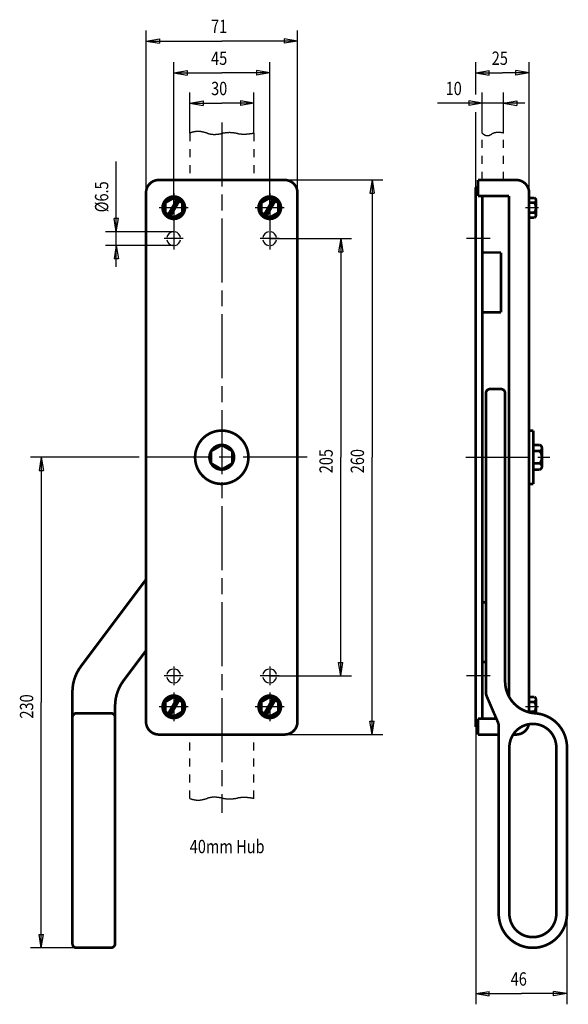
# Model space of a CAD drawing. Extents: x 53 to 155, y 87 to 272.
import ezdxf

# ---------------------------------------------------------------- set-up
doc = ezdxf.new("R2010")
doc.units = 0
doc.header["$MEASUREMENT"] = 0
for name, pattern in [('CENTERLINE', [30, 12, -1.5, 3, -1.5, 12]), ('HIDDEN', [4.5, 1.5, -1.5, 1.5]), ('HIDDENNEW0', [4.5, 1.5, -1.5, 1.5]), ('PHANTOM', [29.5, 9.5, -1.5, 3, -1.5, 3, -1.5, 9.5])]:
    doc.linetypes.add(name, pattern=pattern)
for name, color, linetype in [('2D_BEMASSUNG', 1, 'HIDDENNEW0'), ('2D_KATALOG-MITTEL', 230, 'HIDDENNEW0'), ('2D_MITTELLINIEN', 3, 'PHANTOM'), ('2D_VERDECKTE_KANTEN', 150, 'HIDDEN'), ('LAYER1', 1, 'Continuous')]:
    doc.layers.add(name, color=color, linetype=linetype)
doc.styles.get("Standard").update_dxf_attribs({"font": 'monotxt.shx'})

msp = doc.modelspace()

# ---------------------------------------------------------------- linework, layer by layer
at = {"layer": '2D_BEMASSUNG', "color": 1, "linetype": 'Continuous'}
for p, q in [((76.271567, 239.58851), (76.271567, 270.0479)), ((104.67157, 239.58851), (104.67157, 270.0479)), ((76.271567, 268.0479), (78.771567, 268.46456)), ((76.271567, 268.0479), (78.771567, 267.63123)), ((76.271567, 268.0479), (90.471567, 268.0479)), ((78.771567, 268.46456), (78.771567, 267.63123)), ((104.67157, 268.0479), (90.471567, 268.0479)), ((104.67157, 268.0479), (102.17157, 268.46456)), ((102.17157, 268.46456), (102.17157, 267.63123)), ((104.67157, 268.0479), (102.17157, 267.63123)), ((81.471567, 236.78851), (81.471567, 264.07265)), ((99.471567, 236.78851), (99.471567, 264.07265)), ((138.1013, 258.019), (138.1013, 264.07265)), ((148.1013, 239.58851), (148.1013, 264.07265)), ((81.471567, 262.07265), (83.971567, 262.48931)), ((83.971567, 262.48931), (83.971567, 261.65598)), ((99.471567, 262.07265), (96.971567, 262.48931)), ((96.971567, 262.48931), (96.971567, 261.65598)), ((138.1013, 262.07265), (140.6013, 262.48931)), ((140.6013, 261.65598), (140.6013, 262.48931)), ((148.1013, 262.07265), (145.6013, 262.48931)), ((145.6013, 261.65598), (145.6013, 262.48931)), ((81.471567, 262.07265), (83.971567, 261.65598)), ((81.471567, 262.07265), (90.471567, 262.07265)), ((99.471567, 262.07265), (90.471567, 262.07265)), ((99.471567, 262.07265), (96.971567, 261.65598)), ((138.1013, 262.07265), (140.6013, 261.65598)), ((138.1013, 262.07265), (143.1013, 262.07265)), ((148.1013, 262.07265), (143.1013, 262.07265)), ((148.1013, 262.07265), (145.6013, 261.65598)), ((84.471567, 250.78851), (84.471567, 258.39631)), ((84.471567, 256.39631), (86.971567, 256.81298)), ((86.971567, 256.81298), (86.971567, 255.97965)), ((96.471567, 256.39631), (93.971567, 256.81298)), ((93.971567, 256.81298), (93.971567, 255.97965)), ((96.471567, 250.78851), (96.471567, 258.39631)), ((139.3013, 256.39631), (136.8013, 256.81298)), ((136.8013, 256.81298), (136.8013, 255.97965)), ((139.3013, 250.78851), (139.3013, 258.39631)), ((143.3013, 250.78851), (143.3013, 258.39631)), ((143.3013, 256.39631), (145.8013, 256.81298)), ((145.8013, 256.81298), (145.8013, 255.97965)), ((84.471567, 256.39631), (86.971567, 255.97965)), ((84.471567, 256.39631), (90.471567, 256.39631)), ((96.471567, 256.39631), (90.471567, 256.39631)), ((96.471567, 256.39631), (93.971567, 255.97965)), ((139.3013, 256.39631), (130.94482, 256.39631)), ((139.3013, 256.39631), (136.8013, 255.97965)), ((147.3013, 256.39631), (139.3013, 256.39631)), ((143.3013, 256.39631), (145.8013, 255.97965)), ((138.1013, 240.58851), (138.1013, 254.6811)), ((70.699419, 232.28851), (70.699419, 245.4236)), ((102.27157, 241.98851), (120.65011, 241.98851)), ((118.65011, 241.98851), (118.23345, 239.48851)), ((118.65011, 241.98851), (119.06678, 239.48851)), ((118.65011, 241.98851), (118.65011, 189.98851)), ((118.23345, 239.48851), (119.06678, 239.48851)), ((70.699419, 232.28851), (70.282752, 234.78851)), ((71.116086, 234.78851), (70.282752, 234.78851)), ((70.699419, 232.28851), (71.116086, 234.78851)), ((81.471567, 232.28851), (68.699419, 232.28851)), ((70.699419, 225.68851), (70.699419, 232.28851)), ((99.471567, 230.98851), (114.78058, 230.98851)), ((112.78058, 230.98851), (112.36391, 228.48851)), ((112.78058, 230.98851), (113.19724, 228.48851)), ((112.78058, 230.98851), (112.78058, 189.98851)), ((81.471567, 229.68851), (68.699419, 229.68851)), ((70.699419, 229.68851), (70.282752, 227.18851)), ((70.699419, 229.68851), (71.116086, 227.18851)), ((71.116086, 227.18851), (70.282752, 227.18851)), ((112.36391, 228.48851), (113.19724, 228.48851)), ((74.513015, 189.98851), (54.631816, 189.98851)), ((56.631816, 189.98851), (56.21515, 187.48851)), ((56.631816, 189.98851), (57.048483, 187.48851)), ((56.631816, 189.98851), (56.631816, 143.98851)), ((112.78058, 148.98851), (112.78058, 189.98851)), ((118.65011, 137.98851), (118.65011, 189.98851)), ((56.21515, 187.48851), (57.048483, 187.48851)), ((112.78058, 148.98851), (112.36391, 151.48851)), ((112.36391, 151.48851), (113.19724, 151.48851)), ((112.78058, 148.98851), (113.19724, 151.48851)), ((99.471567, 148.98851), (114.78058, 148.98851)), ((56.631816, 97.988514), (56.631816, 143.98851)), ((118.65011, 137.98851), (118.23345, 140.48851)), ((118.23345, 140.48851), (119.06678, 140.48851)), ((118.65011, 137.98851), (119.06678, 140.48851)), ((138.1013, 139.38851), (138.1013, 87.395718)), ((102.27157, 137.98851), (120.65011, 137.98851)), ((155.2013, 104.38851), (155.2013, 87.395718)), ((56.631816, 97.988514), (56.21515, 100.48851)), ((56.21515, 100.48851), (57.048483, 100.48851)), ((56.631816, 97.988514), (57.048483, 100.48851)), ((63.271567, 97.988514), (54.631816, 97.988514)), ((138.1013, 89.395718), (140.6013, 89.812385)), ((138.1013, 89.395718), (140.6013, 88.979052)), ((138.1013, 89.395718), (146.6513, 89.395718)), ((140.6013, 88.979052), (140.6013, 89.812385)), ((155.2013, 89.395718), (146.6513, 89.395718)), ((155.2013, 89.395718), (152.7013, 89.812385)), ((152.7013, 88.979052), (152.7013, 89.812385)), ((155.2013, 89.395718), (152.7013, 88.979052))]:
    msp.add_line(p, q, dxfattribs=at)
at = {"layer": '2D_KATALOG-MITTEL', "color": 230, "linetype": 'Continuous', "const_width": 0.5}
for points in [[(78.671567, 241.98851, 0.41421356), (76.271567, 239.58851)], [(104.67157, 239.58851, 0.41421356), (102.27157, 241.98851)], [(148.1013, 239.58851, 0.41421356), (145.7013, 241.98851)], [(83.571567, 236.78851, 1), (79.371567, 236.78851, 1), (83.571567, 236.78851)], [(83.319088, 236.78851, 1), (79.624046, 236.78851, 1), (83.319088, 236.78851)], [(101.57157, 236.78851, 1), (97.371567, 236.78851, 1), (101.57157, 236.78851)], [(149.1013, 237.71227, 0.60621778), (149.1013, 238.63603)], [(149.1013, 235.86475, 0.30310889), (149.1013, 237.71227)], [(149.1013, 234.94099, 0.60621778), (149.1013, 235.86475)], [(140.8013, 202.78851, 0.41421356), (140.0013, 201.98851)], [(143.6013, 201.98851, 0.41421356), (142.8013, 202.78851)], [(95.471567, 189.98851, 1), (85.471567, 189.98851, 1), (95.471567, 189.98851)], [(92.780968, 189.98851, 1), (88.162166, 189.98851, 1), (92.780968, 189.98851)], [(150.1013, 191.14321, 0.69282032), (150.1013, 192.29791)], [(150.1013, 188.83381, 0.34641016), (150.1013, 191.14321)], [(150.1013, 187.67911, 0.69282032), (150.1013, 188.83381)], [(64.071567, 150.78851, 0.16227766), (62.471567, 145.98851)], [(72.071567, 148.12185, 0.16227766), (70.471567, 143.32185)], [(143.6013, 147.96268, 0.39542805), (149.21421, 141.97518)], [(140.0013, 145.93198, 0.1020263), (140.16444, 145.14083)], [(83.571567, 143.18851, 1), (79.371567, 143.18851, 1), (83.571567, 143.18851)], [(101.57157, 143.18851, 1), (97.371567, 143.18851, 1), (101.57157, 143.18851)], [(149.1013, 144.11227, 0.60621778), (149.1013, 145.03603)], [(149.1013, 142.26475, 0.30310889), (149.1013, 144.11227)], [(63.271567, 141.98851, 0.41421356), (62.471567, 141.18851)], [(70.471567, 141.18851, 0.41421356), (69.671567, 141.98851)], [(149.35561, 141.96446, 0.19609994), (149.1013, 142.26475)], [(155.2013, 135.58851, 0.39542805), (149.21421, 141.97518)], [(76.271567, 140.38851, 0.41421356), (78.671567, 137.98851)], [(102.27157, 137.98851, 0.41421356), (104.67157, 140.38851)], [(142.4013, 139.53501, 0.1020263), (142.23817, 140.32616)], [(153.2013, 135.58851, 1), (144.4013, 135.58851)], [(145.7013, 137.98851, 0.35836325), (148.05611, 139.92495)], [(142.4013, 104.38851, 1), (155.2013, 104.38851)], [(144.4013, 104.38851, 1), (153.2013, 104.38851)], [(62.471567, 98.788514, 0.41421356), (63.271567, 97.988514)], [(69.671567, 97.988514, 0.41421356), (70.471567, 98.788514)]]:
    msp.add_lwpolyline(points, format="xyb", dxfattribs=at)
for points in [[(102.27157, 241.98851), (78.671567, 241.98851)], [(138.5013, 241.98851), (145.7013, 241.98851)], [(138.5013, 238.98851), (138.5013, 241.98851)], [(138.1013, 139.38851), (138.1013, 240.58851)], [(138.1013, 240.58851), (138.5013, 240.58851)], [(76.271567, 239.58851), (76.271567, 140.38851)], [(81.471567, 238.63603), (79.871567, 237.71227)], [(82.063721, 238.29415), (80.463721, 235.52287)], [(82.479413, 238.05415), (80.879413, 235.28287)], [(83.071567, 237.71227), (81.471567, 238.63603)], [(99.471567, 238.63603), (97.871567, 237.71227)], [(100.06372, 238.29415), (98.463721, 235.52287)], [(100.47941, 238.05415), (98.879413, 235.28287)], [(101.07157, 237.71227), (99.471567, 238.63603)], [(104.67157, 239.58851), (104.67157, 140.38851)], [(138.5013, 238.98851), (144.3013, 238.98851)], [(139.3013, 140.98851), (139.3013, 238.98851)], [(144.3013, 145.15021), (144.3013, 238.98851)], [(148.1013, 142.15321), (148.1013, 239.58851)], [(149.1013, 238.63603), (148.1013, 238.63603)], [(149.3813, 235.40287), (149.3813, 238.17415)], [(79.871567, 237.71227), (79.871567, 235.86475)], [(83.071567, 235.86475), (83.071567, 237.71227)], [(97.871567, 237.71227), (97.871567, 235.86475)], [(101.07157, 235.86475), (101.07157, 237.71227)], [(148.1013, 237.71227), (149.1013, 237.71227)], [(79.871567, 235.86475), (81.471567, 234.94099)], [(81.471567, 234.94099), (83.071567, 235.86475)], [(97.871567, 235.86475), (99.471567, 234.94099)], [(99.471567, 234.94099), (101.07157, 235.86475)], [(148.1013, 235.86475), (149.1013, 235.86475)], [(148.1013, 234.94099), (149.1013, 234.94099)], [(139.3013, 228.38851), (142.8213, 228.38851)], [(142.8213, 217.18851), (142.8213, 228.38851)], [(139.3013, 217.18851), (142.8213, 217.18851)], [(140.0013, 201.98851), (140.0013, 145.93198)], [(140.8013, 202.78851), (142.8013, 202.78851)], [(143.6013, 201.98851), (143.6013, 147.96268)], [(148.1013, 194.98851), (148.9013, 194.98851)], [(148.9013, 184.98851), (148.9013, 194.98851)], [(90.471567, 192.29791), (88.471567, 191.14321)], [(92.471567, 191.14321), (90.471567, 192.29791)], [(150.1013, 192.29791), (148.9013, 192.29791)], [(88.471567, 191.14321), (88.471567, 188.83381)], [(92.471567, 188.83381), (92.471567, 191.14321)], [(150.1013, 191.14321), (148.9013, 191.14321)], [(150.5013, 191.72056), (150.5013, 188.25646)], [(88.471567, 188.83381), (90.471567, 187.67911)], [(90.471567, 187.67911), (92.471567, 188.83381)], [(150.1013, 188.83381), (148.9013, 188.83381)], [(148.9013, 187.67911), (150.1013, 187.67911)], [(148.1013, 184.98851), (148.9013, 184.98851)], [(64.071567, 150.78851), (76.271567, 167.05518)], [(139.3013, 162.78851), (140.0013, 162.78851)], [(72.071567, 148.12185), (76.271567, 153.72185)], [(139.3013, 151.58851), (140.0013, 151.58851)], [(62.471567, 145.98851), (62.471567, 98.788514)], [(81.471567, 145.03603), (79.871567, 144.11227)], [(79.871567, 144.11227), (79.871567, 142.26475)], [(82.063721, 144.69415), (80.463721, 141.92287)], [(82.479413, 144.45415), (80.879413, 141.68287)], [(83.071567, 144.11227), (81.471567, 145.03603)], [(83.071567, 142.26475), (83.071567, 144.11227)], [(99.471567, 145.03603), (97.871567, 144.11227)], [(97.871567, 144.11227), (97.871567, 142.26475)], [(100.06372, 144.69415), (98.463721, 141.92287)], [(100.47941, 144.45415), (98.879413, 141.68287)], [(101.07157, 144.11227), (99.471567, 145.03603)], [(101.07157, 142.26475), (101.07157, 144.11227)], [(142.23817, 140.32616), (140.16444, 145.14083)], [(149.1013, 145.03603), (148.1013, 145.03603)], [(148.1013, 144.11227), (149.1013, 144.11227)], [(149.3813, 141.96218), (149.3813, 144.57415)], [(69.671567, 141.98851), (63.271567, 141.98851)], [(70.471567, 143.32185), (70.471567, 98.788514)], [(79.871567, 142.26475), (81.471567, 141.34099)], [(81.471567, 141.34099), (83.071567, 142.26475)], [(97.871567, 142.26475), (99.471567, 141.34099)], [(99.471567, 141.34099), (101.07157, 142.26475)], [(148.1013, 142.26475), (149.1013, 142.26475)], [(138.5013, 137.98851), (138.5013, 140.98851)], [(138.5013, 140.98851), (141.95289, 140.98851)], [(138.1013, 139.38851), (138.5013, 139.38851)], [(142.4013, 139.53501), (142.4013, 104.38851)], [(102.27157, 137.98851), (78.671567, 137.98851)], [(138.5013, 137.98851), (140.0013, 137.98851)], [(140.0013, 137.98851), (142.4013, 137.98851)], [(145.11349, 137.98851), (145.7013, 137.98851)], [(144.4013, 135.58851), (144.4013, 104.38851)], [(153.2013, 135.58851), (153.2013, 104.38851)], [(155.2013, 135.58851), (155.2013, 104.38851)], [(69.671567, 97.988514), (63.271567, 97.988514)]]:
    msp.add_lwpolyline(points, dxfattribs=at)
at = {"layer": '2D_MITTELLINIEN', "color": 3, "linetype": 'CENTERLINE'}
for p, q in [((90.471567, 252.79283), (90.471567, 123.30781)), ((81.471567, 239.50183), (81.471567, 228.94549)), ((99.471567, 239.50183), (99.471567, 228.94549)), ((84.184888, 236.78851), (78.758246, 236.78851)), ((102.18489, 236.78851), (96.758246, 236.78851)), ((149.85535, 236.78851), (147.43989, 236.78851)), ((83.238917, 230.98851), (79.704217, 230.98851)), ((101.23892, 230.98851), (97.704217, 230.98851)), ((140.7788, 230.98851), (136.33395, 230.98851)), ((106.51373, 189.98851), (74.513015, 189.98851)), ((136.25331, 189.98851), (152.01826, 189.98851)), ((81.471567, 150.75586), (81.471567, 147.22116)), ((99.471567, 150.75586), (99.471567, 147.22116)), ((83.238917, 148.98851), (79.704217, 148.98851)), ((101.23892, 148.98851), (97.704217, 148.98851)), ((140.7788, 148.98851), (136.33395, 148.98851)), ((81.471567, 145.90183), (81.471567, 140.47519)), ((99.471567, 145.90183), (99.471567, 140.47519)), ((84.184888, 143.18851), (78.758246, 143.18851)), ((102.18489, 143.18851), (96.758246, 143.18851)), ((149.85535, 143.18851), (147.43989, 143.18851))]:
    msp.add_line(p, q, dxfattribs=at)
at = {"layer": '2D_VERDECKTE_KANTEN', "color": 150, "linetype": 'HIDDEN'}
for p, q in [((84.471567, 250.78851), (84.471567, 241.98851)), ((96.471567, 250.78851), (96.471567, 241.98851)), ((139.3013, 241.98851), (139.3013, 250.78851)), ((143.3013, 241.98851), (143.3013, 250.78851)), ((84.471567, 125.98851), (84.471567, 137.98851)), ((96.471567, 125.98851), (96.471567, 137.98851))]:
    msp.add_line(p, q, dxfattribs=at)
for points in [[(84.471567, 250.78851), (84.621515, 250.83522, -0.0045992017), (84.771409, 250.87902, -0.0043542048), (84.921248, 250.91987, -0.0046958998), (85.071019, 250.95742, -0.0057255676), (85.220698, 250.99095, -0.006532613), (85.370276, 251.02021, -0.0072859977), (85.519735, 251.04461, -0.0080170133), (85.669063, 251.06391, -0.008876184), (85.818241, 251.07745, -0.0096570081), (85.967259, 251.08503, -0.010515693), (86.116096, 251.08595, -0.011225954), (86.264745, 251.08008, -0.01193401), (86.413192, 251.06693, -0.011527564), (86.561467, 251.04746, -0.0099411813), (86.709592, 251.02226, -0.00853596), (86.857603, 250.9924, -0.006999761), (87.005523, 250.95854, -0.005651733), (87.153385, 250.92167, -0.004170871), (87.301216, 250.88253, -0.0028793818), (87.449044, 250.84204, -0.0014490564), (87.596901, 250.80101, -0.0001933141), (87.744812, 250.76028, 0.0012178219), (87.89281, 250.72074, 0.0024850662), (88.04092, 250.68316, 0.0039395117), (88.189175, 250.6485, 0.0052236831), (88.337599, 250.61745, 0.0066571038), (88.486225, 250.591, 0.0080924616), (88.63508, 250.56992, 0.009872641), (88.7842, 250.55524, 0.010575027), (88.933575, 250.54672, 0.010315558), (89.08321, 250.54437, 0.009656132), (89.233076, 250.54735, 0.0084430224), (89.383161, 250.55524, 0.007446184), (89.533439, 250.56726, 0.0064341789), (89.683901, 250.58301, 0.0055156598), (89.83452, 250.60179, 0.0044745322), (89.985286, 250.62311, 0.0035662618), (90.136175, 250.64631, 0.0025665982), (90.287172, 250.67088, 0.0016872263), (90.438257, 250.69619, 0.0007035026), (90.589414, 250.72168, -0.0001634777), (90.740623, 250.74679, -0.0011389671), (90.891867, 250.7709, -0.0020123357), (91.043128, 250.79348, -0.0030092777), (91.194387, 250.81388, -0.003886268), (91.345626, 250.83162, -0.0048636556), (91.496828, 250.84602, -0.0058168203), (91.647974, 250.85658, -0.006979519), (91.799043, 250.86254, -0.0077028512), (91.950027, 250.86378, -0.0081478688), (92.100915, 250.85999, -0.0078191514), (92.25172, 250.85191, -0.0066319889), (92.40245, 250.84001, -0.0056800946), (92.553116, 250.82501, -0.0047304732), (92.703725, 250.80733, -0.0038638229), (92.854288, 250.78762, -0.0028650862), (93.004813, 250.7664, -0.0019913483), (93.15531, 250.74427, -0.0010199039), (93.305788, 250.72177, -0.0001577021), (93.456256, 250.69947, 0.0008178109), (93.606725, 250.67795, 0.001679587), (93.7572, 250.65775, 0.0026494043), (93.907689, 250.63948, 0.0035379333), (94.058214, 250.62364, 0.0045685181), (94.208792, 250.61091, 0.0054074749), (94.359374, 250.60166, 0.0062667396), (94.50995, 250.59643, 0.0064984814), (94.660729, 250.59493, 0.0061185789), (94.811782, 250.59709, 0.0056275454), (94.962263, 250.60239, 0.0050166446), (95.111881, 250.6107, 0.0049933884), (95.263946, 250.62221, 0.0051478541), (95.419596, 250.637, 0.0038709354), (95.565747, 250.65256, 0.0019506094), (95.697893, 250.66798, 0.0042355421), (95.867638, 250.69161, 0.005637958), (96.129117, 250.7324, 0.0026436037), (96.471567, 250.78851, 0.0014823766)], [(139.3013, 250.78851), (139.3646, 250.73257, 0.0065337744), (139.42796, 250.67943, 0.0066702298), (139.49139, 250.62919, 0.00711702), (139.5549, 250.5819, 0.007951884), (139.61846, 250.53787, 0.0087408118), (139.68207, 250.4971, 0.0095378651), (139.74573, 250.45988, 0.010392396), (139.80942, 250.42622, 0.011363831), (139.87315, 250.3964, 0.012352365), (139.93691, 250.37043, 0.013409113), (140.00069, 250.34861, 0.014466884), (140.06448, 250.33092, 0.015574918), (140.12828, 250.31768, 0.016570033), (140.19207, 250.30886, 0.017488703), (140.25587, 250.30478, 0.018373397), (140.31965, 250.30544, 0.019318728), (140.38341, 250.31118, 0.019078527), (140.44716, 250.32162, 0.017671566), (140.51091, 250.33664, 0.015808141), (140.57468, 250.35557, 0.01330335), (140.6385, 250.37806, 0.011219147), (140.70239, 250.4035, 0.0091750646), (140.76636, 250.43152, 0.0074132361), (140.83044, 250.46157, 0.0055636121), (140.89465, 250.49322, 0.0040047673), (140.959, 250.52596, 0.0023518612), (141.02353, 250.55933, 0.0009233957), (141.08825, 250.59283, -0.0006635169), (141.15318, 250.626, -0.0020453288), (141.21834, 250.65837, -0.0035983879), (141.28375, 250.68943, -0.0051084737), (141.34944, 250.71872, -0.0069737723), (141.41543, 250.74572, -0.0079876727), (141.48171, 250.77039, -0.0082983224), (141.5483, 250.7926, -0.0083404972), (141.61518, 250.81253, -0.008062596), (141.68236, 250.83018, -0.0078611061), (141.74983, 250.84572, -0.007666056), (141.81759, 250.85913, -0.0074654894), (141.88563, 250.87056, -0.0071983683), (141.95395, 250.88001, -0.0069508462), (142.02255, 250.88763, -0.0066619828), (142.09143, 250.89342, -0.0063981941), (142.16057, 250.89752, -0.0060987441), (142.23, 250.89993, -0.0058073311), (142.29967, 250.90081, -0.0054707971), (142.36958, 250.90016, -0.0052167917), (142.43982, 250.89809, -0.004966884), (142.51043, 250.89463, -0.004581402), (142.58099, 250.88996, -0.0040750093), (142.65137, 250.88413, -0.0040927813), (142.72316, 250.87699, -0.0042999131), (142.79691, 250.86845, -0.0032132289), (142.8663, 250.85977, -0.0015155189), (142.92915, 250.85138, -0.0036723553), (143.01039, 250.83889, -0.0051405098), (143.13618, 250.81762, -0.002409087), (143.3013, 250.78851, -0.001323418)], [(84.471567, 125.98851), (84.621515, 125.94181, 0.0045992017), (84.771409, 125.89801, 0.0043542048), (84.921248, 125.85716, 0.0046958998), (85.071019, 125.81961, 0.0057255676), (85.220698, 125.78608, 0.006532613), (85.370276, 125.75682, 0.0072859977), (85.519735, 125.73242, 0.0080170133), (85.669063, 125.71312, 0.008876184), (85.818241, 125.69957, 0.0096570081), (85.967259, 125.692, 0.010515693), (86.116096, 125.69108, 0.011225954), (86.264745, 125.69695, 0.01193401), (86.413192, 125.7101, 0.011527564), (86.561467, 125.72957, 0.0099411813), (86.709592, 125.75477, 0.00853596), (86.857603, 125.78463, 0.006999761), (87.005523, 125.81849, 0.005651733), (87.153385, 125.85536, 0.004170871), (87.301216, 125.8945, 0.0028793818), (87.449044, 125.93499, 0.0014490564), (87.596901, 125.97602, 0.0001933141), (87.744812, 126.01675, -0.0012178219), (87.89281, 126.05629, -0.0024850662), (88.04092, 126.09387, -0.0039395117), (88.189175, 126.12852, -0.0052236831), (88.337599, 126.15958, -0.0066571038), (88.486225, 126.18603, -0.0080924616), (88.63508, 126.20711, -0.009872641), (88.7842, 126.22179, -0.010575027), (88.933575, 126.23031, -0.010315558), (89.08321, 126.23266, -0.009656132), (89.233076, 126.22967, -0.0084430224), (89.383161, 126.22179, -0.007446184), (89.533439, 126.20977, -0.0064341789), (89.683901, 126.19402, -0.0055156598), (89.83452, 126.17524, -0.0044745322), (89.985286, 126.15392, -0.0035662618), (90.136175, 126.13072, -0.0025665982), (90.287172, 126.10615, -0.0016872263), (90.438257, 126.08084, -0.0007035026), (90.589414, 126.05534, 0.0001634777), (90.740623, 126.03024, 0.0011389671), (90.891867, 126.00613, 0.0020123357), (91.043128, 125.98355, 0.0030092777), (91.194387, 125.96315, 0.003886268), (91.345626, 125.9454, 0.0048636556), (91.496828, 125.931, 0.0058168203), (91.647974, 125.92044, 0.006979519), (91.799043, 125.91449, 0.0077028512), (91.950027, 125.91325, 0.0081478688), (92.100915, 125.91704, 0.0078191514), (92.25172, 125.92512, 0.0066319889), (92.40245, 125.93701, 0.0056800946), (92.553116, 125.95201, 0.0047304732), (92.703725, 125.9697, 0.0038638229), (92.854288, 125.9894, 0.0028650862), (93.004813, 126.01063, 0.0019913483), (93.15531, 126.03276, 0.0010199039), (93.305788, 126.05526, 0.0001577021), (93.456256, 126.07756, -0.0008178109), (93.606725, 126.09908, -0.001679587), (93.7572, 126.11928, -0.0026494043), (93.907689, 126.13755, -0.0035379333), (94.058214, 126.15339, -0.0045685181), (94.208792, 126.16612, -0.0054074749), (94.359374, 126.17537, -0.0062667396), (94.50995, 126.1806, -0.0064984814), (94.660729, 126.18209, -0.0061185789), (94.811782, 126.17994, -0.0056275454), (94.962263, 126.17464, -0.0050166446), (95.111881, 126.16633, -0.0049933884), (95.263946, 126.15482, -0.0051478541), (95.419596, 126.14002, -0.0038709354), (95.565747, 126.12447, -0.0019506094), (95.697893, 126.10904, -0.0042355421), (95.867638, 126.08542, -0.005637958), (96.129117, 126.04462, -0.0026436037), (96.471567, 125.98851, -0.0014823766)]]:
    msp.add_lwpolyline(points, format="xyb", dxfattribs=at)
at = {"layer": 'LAYER1', "color": 3, "linetype": 'Continuous'}
for centre, start, end in [((81.471567, 230.98851), 100.63871, 169.36129), ((81.471567, 230.98851), 10.638709, 79.361291), ((99.471567, 230.98851), 100.63871, 169.36129), ((99.471567, 230.98851), 10.638709, 79.361291), ((81.471567, 230.98851), 190.63871, 259.36129), ((81.471567, 230.98851), 280.63871, 349.36129), ((99.471567, 230.98851), 190.63871, 259.36129), ((99.471567, 230.98851), 280.63871, 349.36129), ((81.471567, 148.98851), 100.63871, 169.36129), ((81.471567, 148.98851), 10.638709, 79.361291), ((99.471567, 148.98851), 100.63871, 169.36129), ((99.471567, 148.98851), 10.638709, 79.361291), ((81.471567, 148.98851), 190.63871, 259.36129), ((81.471567, 148.98851), 280.63871, 349.36129), ((99.471567, 148.98851), 190.63871, 259.36129), ((99.471567, 148.98851), 280.63871, 349.36129)]:
    msp.add_arc(centre, 1.3, start, end, dxfattribs=at)

# ---------------------------------------------------------------- texts
at = {"layer": '2D_BEMASSUNG', "color": 1, "linetype": 'Continuous', "width": 0.8}
for s, p in [('71', (88.471567, 269.5489)), ('45', (88.471567, 263.57365)), ('25', (141.1013, 263.57365)), ('30', (88.471567, 257.89731)), ('10', (132.44482, 257.89731)), ('40mm Hub', (84.469083, 115.73591)), ('46', (144.6513, 90.896718))]:
    msp.add_text(s, height=2.5, dxfattribs=at).set_placement(p)
for s, p in [('%%c6.5', (69.198419, 235.9236)), ('205', (111.27958, 186.98851)), ('260', (117.14911, 186.98851)), ('230', (55.130816, 140.98851))]:
    msp.add_text(s, height=2.5, rotation=90, dxfattribs=at).set_placement(p)

doc.saveas('drawing.dxf')
